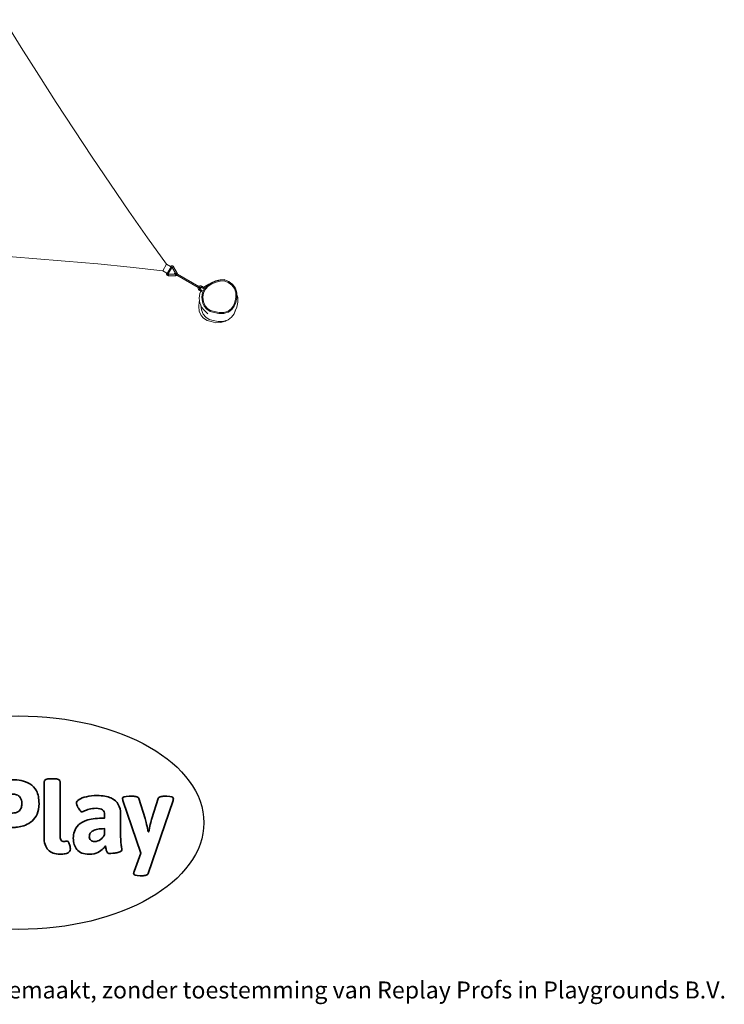
# Model space of a CAD drawing. Units: millimetres. Extents: x -4534 to 4839, y -3372 to 4134.
# Drawn here: x 1319 to 4839, y -3372 to 1548 of the extents above; entities that cross this region are included whole.
import ezdxf

# ---------------------------------------------------------------- set-up
doc = ezdxf.new("R2010")
doc.units = ezdxf.units.MM
doc.layers.add('Logo-Copywrite', color=7, linetype='Continuous')
doc.layers.add('Toestel 2D', color=7, linetype='Continuous', lineweight=20)
doc.styles.get("Standard").update_dxf_attribs({"font": 'arial.ttf'})

# ---------------------------------------------------------------- blocks, each defined once
blk = doc.blocks.new('onderschrift')
at = {"layer": 'Logo-Copywrite'}
blk.add_ellipse((1314.4, -2464.5), major_axis=(924.9, 0), ratio=0.576701, dxfattribs=at)
at = {"layer": 'Logo-Copywrite', "lineweight": 35}
for points, knots in [([(623.9, -2618.7), (602.2, -2618.7), (591.4, -2612.9), (591.4, -2601.3), (591.4, -2601.3), (591.4, -2271.9), (591.4, -2271.9), (591.4, -2257.5), (598.6, -2250.2), (613.1, -2250.2), (613.1, -2250.2), (719, -2250.2), (719, -2250.2), (766.1, -2250.2), (800.4, -2259.1), (822, -2276.8), (843.5, -2294.6), (854.3, -2319.7), (854.3, -2352.3), (854.3, -2373.3), (848.4, -2391.2), (836.6, -2405.9), (824.8, -2420.5), (809.5, -2431.5), (790.7, -2438.7), (790.7, -2438.7), (790.7, -2440.9), (790.7, -2440.9), (797.6, -2443.4), (804.7, -2449.5), (811.9, -2459.1), (819.1, -2468.7), (825.1, -2479.3), (829.8, -2490.9), (829.8, -2490.9), (872.5, -2597.5), (872.5, -2597.5), (874.3, -2602.3), (875.3, -2605.7), (875.3, -2607.9), (875.3, -2615.1), (864.4, -2618.7), (842.7, -2618.7), (842.7, -2618.7), (820.4, -2618.7), (820.4, -2618.7), (812.4, -2618.7), (805.6, -2617.9), (800, -2616.3), (794.4, -2614.7), (790.7, -2611.7), (788.9, -2607.3), (788.9, -2607.3), (751.1, -2514.2), (751.1, -2514.2), (745.6, -2503.4), (739.6, -2495.2), (732.9, -2489.8), (726.2, -2484.3), (713.9, -2481.6), (696.2, -2481.6), (696.2, -2481.6), (675, -2481.6), (675, -2481.6), (675, -2481.6), (675, -2601.3), (675, -2601.3), (675, -2612.9), (664.1, -2618.7), (642.4, -2618.7), (642.4, -2618.7), (623.9, -2618.7), (623.9, -2618.7)], [0, 0, 0, 0, 1, 1, 1, 2, 2, 2, 3, 3, 3, 4, 4, 4, 5, 5, 5, 6, 6, 6, 7, 7, 7, 8, 8, 8, 9, 9, 9, 10, 10, 10, 11, 11, 11, 12, 12, 12, 13, 13, 13, 14, 14, 14, 15, 15, 15, 16, 16, 16, 17, 17, 17, 18, 18, 18, 19, 19, 19, 20, 20, 20, 21, 21, 21, 22, 22, 22, 23, 23, 23, 24, 24, 24, 24]), ([(1183.3, -2618.7), (1161.6, -2618.7), (1150.7, -2612.9), (1150.7, -2601.3), (1150.7, -2601.3), (1150.7, -2271.9), (1150.7, -2271.9), (1150.7, -2257.5), (1158, -2250.2), (1172.5, -2250.2), (1172.5, -2250.2), (1286.5, -2250.2), (1286.5, -2250.2), (1298.5, -2250.2), (1311.9, -2251.6), (1326.7, -2254.3), (1341.6, -2257), (1355.8, -2262.4), (1369.4, -2270.3), (1383, -2278.3), (1394.1, -2290.2), (1402.8, -2306.2), (1411.5, -2322.1), (1415.8, -2343.1), (1415.8, -2369.2), (1415.8, -2390.2), (1412.6, -2407.8), (1406, -2421.9), (1399.5, -2436), (1391.1, -2447.5), (1380.8, -2456.4), (1370.5, -2465.2), (1359.6, -2471.9), (1348.2, -2476.5), (1336.8, -2481), (1326, -2484.1), (1315.9, -2485.7), (1305.7, -2487.3), (1297.8, -2488.2), (1292, -2488.2), (1292, -2488.2), (1234.4, -2488.2), (1234.4, -2488.2), (1234.4, -2488.2), (1234.4, -2601.3), (1234.4, -2601.3), (1234.4, -2612.9), (1223.5, -2618.7), (1201.8, -2618.7), (1201.8, -2618.7), (1183.3, -2618.7), (1183.3, -2618.7)], [0, 0, 0, 0, 1, 1, 1, 2, 2, 2, 3, 3, 3, 4, 4, 4, 5, 5, 5, 6, 6, 6, 7, 7, 7, 8, 8, 8, 9, 9, 9, 10, 10, 10, 11, 11, 11, 12, 12, 12, 13, 13, 13, 14, 14, 14, 15, 15, 15, 16, 16, 16, 17, 17, 17, 17]), ([(1520.3, -2622), (1507.7, -2622), (1496.3, -2620.3), (1486.4, -2616.8), (1476.4, -2613.4), (1468.1, -2608.1), (1461.4, -2600.8), (1454.7, -2593.6), (1449.6, -2584.4), (1446.2, -2573.4), (1442.7, -2562.3), (1441, -2549.2), (1441, -2534), (1441, -2534), (1441, -2262.1), (1441, -2262.1), (1441, -2250.5), (1451.9, -2244.7), (1473.6, -2244.7), (1473.6, -2244.7), (1488.8, -2244.7), (1488.8, -2244.7), (1510.6, -2244.7), (1521.4, -2250.5), (1521.4, -2262.1), (1521.4, -2262.1), (1521.4, -2535.1), (1521.4, -2535.1), (1521.4, -2543), (1523, -2548.9), (1526, -2552.7), (1529.1, -2556.5), (1534.1, -2558.4), (1541, -2558.4), (1543.5, -2558.4), (1546.2, -2558.1), (1549.1, -2557.3), (1552, -2556.6), (1554.2, -2556.3), (1555.7, -2556.3), (1559.3, -2556.3), (1562.4, -2559.3), (1564.9, -2565.2), (1567.4, -2571.2), (1569.3, -2577.4), (1570.6, -2583.7), (1571.9, -2590), (1572.5, -2593.9), (1572.5, -2595.4), (1572.5, -2603.7), (1569.3, -2609.8), (1563, -2613.6), (1556.6, -2617.4), (1549.4, -2619.7), (1541.3, -2620.6), (1533.1, -2621.5), (1526.1, -2622), (1520.3, -2622)], [0, 0, 0, 0, 1, 1, 1, 2, 2, 2, 3, 3, 3, 4, 4, 4, 5, 5, 5, 6, 6, 6, 7, 7, 7, 8, 8, 8, 9, 9, 9, 10, 10, 10, 11, 11, 11, 12, 12, 12, 13, 13, 13, 14, 14, 14, 15, 15, 15, 16, 16, 16, 17, 17, 17, 18, 18, 18, 19, 19, 19, 19]), ([(675, -2409.4), (675, -2409.4), (726.6, -2409.4), (726.6, -2409.4), (734.2, -2409.4), (741.2, -2407.3), (747.5, -2403.1), (753.9, -2399), (758.9, -2393.4), (762.7, -2386.3), (766.5, -2379.2), (768.4, -2371.4), (768.4, -2362.7), (768.4, -2350), (764.4, -2339.9), (756.2, -2332.5), (748.1, -2325.1), (736.9, -2321.4), (722.8, -2321.4), (722.8, -2321.4), (675, -2321.4), (675, -2321.4), (675, -2321.4), (675, -2409.4), (675, -2409.4)], [0, 0, 0, 0, 1, 1, 1, 2, 2, 2, 3, 3, 3, 4, 4, 4, 5, 5, 5, 6, 6, 6, 7, 7, 7, 8, 8, 8, 8]), ([(1121.4, -2453.6), (1121.4, -2440.4), (1118.3, -2420.7), (1110.5, -2399.5), (1102.7, -2378.3), (1090.3, -2361.3), (1073.3, -2348.5), (1056.3, -2335.6), (1033.5, -2329.2), (1004.8, -2329.2), (979.1, -2329.2), (956.3, -2334.1), (936.4, -2343.9), (916.5, -2353.6), (900.9, -2369.4), (889.7, -2391.1), (878.4, -2412.8), (872.8, -2441.6), (872.8, -2477.5), (872.8, -2521.3), (884.1, -2556.4), (906.8, -2582.6), (929.4, -2608.9), (965.4, -2622), (1014.6, -2622), (1022.2, -2622), (1031.5, -2621.3), (1042.6, -2619.8), (1053.6, -2618.4), (1064.5, -2616), (1075.2, -2612.8), (1085.9, -2609.5), (1094.7, -2605.4), (1101.8, -2600.5), (1108.9, -2595.6), (1112.4, -2589.8), (1112.4, -2582.9), (1112.4, -2579.3), (1110.9, -2574.2), (1107.8, -2567.7), (1104.7, -2561.2), (1101, -2555.2), (1096.6, -2549.7), (1092.3, -2544.3), (1088.1, -2541.6), (1084.2, -2541.6), (1081.6, -2541.6), (1077.4, -2542.9), (1071.4, -2545.7), (1065.4, -2548.4), (1058, -2551.2), (1049.1, -2554.1), (1040.2, -2557), (1030, -2558.4), (1018.4, -2558.4), (1000.7, -2558.4), (986.3, -2554.4), (975.2, -2546.2), (964.2, -2538.1), (957.2, -2523), (955.9, -2501.6), (959.9, -2501.6), (962.3, -2501.6), (967.5, -2501.6), (1057.4, -2501.6), (1121.4, -2478.9), (1121.4, -2453.6)], [0, 0, 0, 0, 1, 1, 1, 2, 2, 2, 3, 3, 3, 4, 4, 4, 5, 5, 5, 6, 6, 6, 7, 7, 7, 8, 8, 8, 9, 9, 9, 10, 10, 10, 11, 11, 11, 12, 12, 12, 13, 13, 13, 14, 14, 14, 15, 15, 15, 16, 16, 16, 17, 17, 17, 18, 18, 18, 19, 19, 19, 20, 20, 20, 21, 21, 21, 22, 22, 22, 22]), ([(1234.4, -2416.4), (1234.4, -2416.4), (1282.7, -2416.4), (1282.7, -2416.4), (1287.8, -2416.4), (1293.1, -2415.8), (1298.8, -2414.5), (1304.4, -2413.3), (1309.5, -2410.9), (1314.2, -2407.5), (1318.9, -2404), (1322.7, -2399.2), (1325.6, -2393.1), (1328.5, -2386.9), (1330, -2379), (1330, -2369.2), (1330, -2356.1), (1327.4, -2346.2), (1322.4, -2339.3), (1317.3, -2332.4), (1311.2, -2327.7), (1303.9, -2325.2), (1296.7, -2322.7), (1289.6, -2321.4), (1282.7, -2321.4), (1282.7, -2321.4), (1234.4, -2321.4), (1234.4, -2321.4), (1234.4, -2321.4), (1234.4, -2416.4), (1234.4, -2416.4)], [0, 0, 0, 0, 1, 1, 1, 2, 2, 2, 3, 3, 3, 4, 4, 4, 5, 5, 5, 6, 6, 6, 7, 7, 7, 8, 8, 8, 9, 9, 9, 10, 10, 10, 10]), ([(1667.5, -2622), (1638.2, -2622), (1617.5, -2614.3), (1605.3, -2598.9), (1593.2, -2583.5), (1587.1, -2564.8), (1587.1, -2542.7), (1587.1, -2531.5), (1588.8, -2520), (1592.3, -2508.2), (1595.7, -2496.4), (1602.7, -2485.5), (1613.2, -2475.3), (1623.7, -2465.2), (1639.4, -2457), (1660.2, -2450.9), (1681, -2444.7), (1708.6, -2441.6), (1743, -2441.6), (1743, -2441.6), (1743, -2423.7), (1743, -2423.7), (1743, -2413.2), (1739.7, -2405.4), (1733, -2400.4), (1726.3, -2395.3), (1715.5, -2392.7), (1700.7, -2392.7), (1687.6, -2392.7), (1676.3, -2394.2), (1666.7, -2397.1), (1657.1, -2400), (1649.3, -2402.9), (1643.4, -2405.8), (1637.4, -2408.7), (1633.3, -2410.1), (1631.1, -2410.1), (1627.5, -2410.1), (1623.4, -2407.3), (1618.9, -2401.7), (1614.4, -2396.1), (1610.6, -2389.8), (1607.5, -2382.7), (1604.4, -2375.6), (1602.9, -2370.3), (1602.9, -2366.7), (1602.9, -2360.5), (1607.3, -2354.5), (1616.2, -2348.7), (1625.1, -2343), (1637.4, -2338.2), (1653.1, -2334.6), (1668.9, -2331), (1686.7, -2329.2), (1706.6, -2329.2), (1735.2, -2329.2), (1758.1, -2333.1), (1775.1, -2340.9), (1792.1, -2348.7), (1804.4, -2359.3), (1812, -2372.9), (1819.6, -2386.5), (1823.4, -2402.2), (1823.4, -2419.9), (1823.4, -2419.9), (1823.4, -2522), (1823.4, -2522), (1823.4, -2540.9), (1824, -2555.3), (1825.1, -2565.2), (1826.1, -2575.2), (1827.2, -2582.6), (1828.3, -2587.5), (1829.4, -2592.4), (1829.9, -2596.8), (1829.9, -2600.8), (1829.9, -2604.1), (1827.5, -2606.8), (1822.6, -2609), (1817.7, -2611.1), (1811.8, -2612.9), (1804.7, -2614.4), (1797.6, -2615.8), (1790.7, -2616.8), (1784, -2617.4), (1777.3, -2617.9), (1772.4, -2618.2), (1769.1, -2618.2), (1763.3, -2618.2), (1759.1, -2616.1), (1756.3, -2611.9), (1753.6, -2607.8), (1751.7, -2602.7), (1750.6, -2596.7), (1749.5, -2590.8), (1748.5, -2585.4), (1747.4, -2580.7), (1746.3, -2582.9), (1742.6, -2587.3), (1736.2, -2594), (1729.9, -2600.7), (1721, -2607.1), (1709.6, -2613), (1698.2, -2619), (1684.2, -2622), (1667.5, -2622)], [0, 0, 0, 0, 1, 1, 1, 2, 2, 2, 3, 3, 3, 4, 4, 4, 5, 5, 5, 6, 6, 6, 7, 7, 7, 8, 8, 8, 9, 9, 9, 10, 10, 10, 11, 11, 11, 12, 12, 12, 13, 13, 13, 14, 14, 14, 15, 15, 15, 16, 16, 16, 17, 17, 17, 18, 18, 18, 19, 19, 19, 20, 20, 20, 21, 21, 21, 22, 22, 22, 23, 23, 23, 24, 24, 24, 25, 25, 25, 26, 26, 26, 27, 27, 27, 28, 28, 28, 29, 29, 29, 30, 30, 30, 31, 31, 31, 32, 32, 32, 33, 33, 33, 34, 34, 34, 35, 35, 35, 35]), ([(1921.2, -2729.6), (1899.4, -2729.6), (1888.6, -2725.7), (1888.6, -2718.1), (1888.6, -2716.7), (1888.8, -2715.2), (1889.1, -2713.5), (1889.5, -2711.9), (1890, -2710.2), (1890.8, -2708.4), (1890.8, -2708.4), (1925.1, -2616.8), (1925.1, -2616.8), (1925.1, -2616.8), (1835.3, -2354.2), (1835.3, -2354.2), (1835, -2352.4), (1834.5, -2350.6), (1834, -2349), (1833.4, -2347.4), (1833.2, -2345.9), (1833.2, -2344.4), (1833.2, -2336.4), (1844.2, -2332.5), (1866.3, -2332.5), (1866.3, -2332.5), (1883.7, -2332.5), (1883.7, -2332.5), (1891.7, -2332.5), (1898.4, -2333.3), (1903.8, -2334.9), (1909.2, -2336.5), (1912.7, -2339.5), (1914.1, -2343.9), (1914.1, -2343.9), (1946.2, -2444.4), (1946.2, -2444.4), (1948, -2450.5), (1950.3, -2460.1), (1953.2, -2473.1), (1956.1, -2486.2), (1958.8, -2498.5), (1961.4, -2510.1), (1961.4, -2510.1), (1963.5, -2510.1), (1963.5, -2510.1), (1966.1, -2498.5), (1968.8, -2486.1), (1971.7, -2472.9), (1974.6, -2459.7), (1976.9, -2450.2), (1978.8, -2444.4), (1978.8, -2444.4), (2010.8, -2343.9), (2010.8, -2343.9), (2012.2, -2339.5), (2015.7, -2336.5), (2021.1, -2334.9), (2026.6, -2333.3), (2033.3, -2332.5), (2041.2, -2332.5), (2041.2, -2332.5), (2054.3, -2332.5), (2054.3, -2332.5), (2076, -2332.5), (2086.9, -2336.4), (2086.9, -2344.4), (2086.9, -2346.9), (2086.3, -2350.2), (2085.2, -2354.2), (2085.2, -2354.2), (1960.8, -2718.1), (1960.8, -2718.1), (1959.4, -2722.5), (1955.9, -2725.5), (1950.5, -2727.1), (1945.1, -2728.7), (1938.4, -2729.6), (1930.4, -2729.6), (1930.4, -2729.6), (1921.2, -2729.6), (1921.2, -2729.6)], [0, 0, 0, 0, 1, 1, 1, 2, 2, 2, 3, 3, 3, 4, 4, 4, 5, 5, 5, 6, 6, 6, 7, 7, 7, 8, 8, 8, 9, 9, 9, 10, 10, 10, 11, 11, 11, 12, 12, 12, 13, 13, 13, 14, 14, 14, 15, 15, 15, 16, 16, 16, 17, 17, 17, 18, 18, 18, 19, 19, 19, 20, 20, 20, 21, 21, 21, 22, 22, 22, 23, 23, 23, 24, 24, 24, 25, 25, 25, 26, 26, 26, 27, 27, 27, 27]), ([(956.1, -2443.4), (947.9, -2432.3), (947.9, -2414.3), (956.1, -2403.2), (964.2, -2392.1), (977.5, -2392.1), (985.7, -2403.2), (993.9, -2414.3), (993.9, -2432.3), (985.7, -2443.4), (977.5, -2454.5), (964.2, -2454.5), (956.1, -2443.4)], [0, 0, 0, 0, 1, 1, 1, 2, 2, 2, 3, 3, 3, 4, 4, 4, 4]), ([(1014.5, -2403.2), (1022.6, -2392.1), (1035.9, -2392.1), (1044.1, -2403.2), (1052.3, -2414.3), (1052.3, -2432.3), (1044.1, -2443.4), (1035.9, -2454.5), (1022.6, -2454.5), (1014.5, -2443.4), (1006.3, -2432.3), (1006.3, -2414.3), (1014.5, -2403.2)], [0, 0, 0, 0, 1, 1, 1, 2, 2, 2, 3, 3, 3, 4, 4, 4, 4]), ([(1694.1, -2558.4), (1704.6, -2558.4), (1714.3, -2555.2), (1723.2, -2548.7), (1732.1, -2542.1), (1738.7, -2534), (1743, -2524.2), (1743, -2524.2), (1743, -2494.3), (1743, -2494.3), (1730, -2494.3), (1718.8, -2495.2), (1709.4, -2497), (1699.9, -2498.9), (1692.1, -2501.4), (1685.7, -2504.7), (1679.4, -2507.9), (1674.7, -2512.1), (1671.6, -2517.1), (1668.5, -2522.2), (1667, -2528), (1667, -2534.5), (1667, -2541.4), (1669.2, -2547.1), (1673.8, -2551.6), (1678.3, -2556.2), (1685.1, -2558.4), (1694.1, -2558.4)], [0, 0, 0, 0, 1, 1, 1, 2, 2, 2, 3, 3, 3, 4, 4, 4, 5, 5, 5, 6, 6, 6, 7, 7, 7, 8, 8, 8, 9, 9, 9, 9])]:
    blk.add_open_spline(points, degree=3, knots=knots, dxfattribs=at)
at = {"layer": 'Logo-Copywrite', "insert": (-4540.5, -3258), "char_height": 85, "attachment_point": 1}
blk.add_mtext_dynamic_manual_height_columns('{\\fAsap|b0|i0|c0|p2;Copyright © Replay Profs in Playgrounds B.V. Niets uit deze tekening mag worden gekopieerd of openbaar gemaakt, zonder toestemming van Replay Profs in Playgrounds B.V.}', width=10615.551, gutter_width=10, heights=[0], dxfattribs=at)
blk = doc.blocks.new('RB1387_')
at = {"color": 0}
for p, q in [((320.35, 200.18), (319.17, 183.9)), ((424.54, 189.58), (438.41, 198.14)), ((410.73, 180.9), (424.54, 189.58)), ((319.17, 183.9), (317.84, 167.63)), ((397, 172.11), (410.73, 180.9)), ((317.84, 167.63), (316.35, 151.38)), ((383.35, 163.21), (397, 172.11)), ((369.76, 154.2), (383.35, 163.21)), ((356.26, 145.07), (369.76, 154.2)), ((316.35, 151.38), (314.7, 135.14)), ((342.82, 135.83), (356.26, 145.07)), ((314.7, 135.14), (312.9, 118.92)), ((329.47, 126.48), (342.82, 135.83)), ((316.19, 117.02), (329.47, 126.48)), ((311.74, 116.93), (312.9, 118.92)), ((312.9, 118.92), (311.76, 116.92)), ((316.19, 117.02), (312.9, 118.92)), ((310.49, 116.1), (310.51, 116.29)), ((310.49, 116.1), (310.49, 112.5)), ((311.29, 116.1), (310.49, 116.1)), ((310.51, 116.29), (310.57, 116.47)), ((310.57, 116.47), (310.66, 116.63)), ((310.66, 116.63), (310.79, 116.77)), ((310.79, 116.77), (310.94, 116.88)), ((310.94, 116.88), (311.11, 116.96)), ((310.94, 116.88), (310.94, 116.88)), ((310.95, 116.86), (310.94, 116.88)), ((310.95, 116.88), (310.94, 116.88)), ((310.96, 116.86), (310.95, 116.88)), ((310.95, 116.86), (310.95, 116.86)), ((310.97, 116.84), (310.96, 116.86)), ((310.97, 116.81), (310.96, 116.84)), ((310.99, 116.81), (310.97, 116.84)), ((310.97, 116.81), (310.97, 116.81)), ((311.01, 116.78), (310.99, 116.81)), ((311.04, 116.74), (311.01, 116.78)), ((311.04, 116.69), (311.02, 116.72)), ((311.06, 116.69), (311.04, 116.74)), ((311.04, 116.68), (311.04, 116.69)), ((311.09, 116.64), (311.06, 116.69)), ((311.12, 116.59), (311.09, 116.64)), ((311.11, 116.96), (311.3, 117)), ((311.16, 116.53), (311.12, 116.59)), ((311.19, 116.48), (311.16, 116.53)), ((311.17, 116.45), (311.16, 116.47)), ((311.22, 116.43), (311.19, 116.48)), ((311.22, 116.38), (311.19, 116.42)), ((311.25, 116.38), (311.22, 116.43)), ((311.27, 116.33), (311.25, 116.38)), ((311.27, 116.29), (311.25, 116.33)), ((311.29, 116.29), (311.27, 116.33)), ((311.28, 116.28), (311.27, 116.29)), ((311.31, 116.25), (311.29, 116.29)), ((311.31, 116.23), (311.29, 116.25)), ((311.3, 116.14), (311.29, 116.12)), ((311.29, 116.12), (311.29, 116.1)), ((311.29, 112.92), (311.29, 116.1)), ((311.3, 117), (311.48, 117)), ((311.31, 116.16), (311.3, 116.14)), ((311.33, 116.23), (311.31, 116.25)), ((311.33, 116.2), (311.31, 116.23)), ((311.32, 116.18), (311.31, 116.16)), ((311.34, 116.19), (311.32, 116.18)), ((311.34, 116.2), (311.33, 116.23)), ((311.34, 116.19), (311.33, 116.2)), ((311.36, 116.2), (311.34, 116.19)), ((311.34, 116.19), (311.34, 116.2)), ((311.34, 116.19), (311.34, 116.19)), ((311.34, 116.19), (311.34, 116.19)), ((311.35, 116.23), (311.35, 116.25)), ((311.37, 116.25), (311.35, 116.23)), ((311.35, 116.23), (311.35, 116.23)), ((311.35, 116.23), (311.35, 116.23)), ((311.4, 116.2), (311.35, 116.23)), ((311.36, 116.25), (311.36, 116.25)), ((311.38, 116.2), (311.36, 116.2)), ((311.4, 116.2), (311.38, 116.2)), ((311.41, 116.31), (311.4, 116.3)), ((314.59, 114.36), (311.4, 116.2)), ((311.41, 116.32), (311.41, 116.31)), ((311.46, 116.39), (311.43, 116.35)), ((311.5, 116.46), (311.46, 116.4)), ((311.48, 117), (311.67, 116.96)), ((311.53, 116.52), (311.5, 116.46)), ((311.57, 116.58), (311.53, 116.52)), ((311.6, 116.64), (311.57, 116.58)), ((311.76, 116.92), (311.6, 116.64)), ((314.89, 114.74), (311.6, 116.64)), ((311.67, 116.96), (311.74, 116.93)), ((311.71, 116.87), (311.71, 116.88)), ((311.73, 116.91), (311.74, 116.93)), ((311.74, 116.93), (311.76, 116.92)), ((314.56, 114.22), (311.8, 112.63)), ((311.84, 111.72), (314.96, 113.52)), ((314.56, 114.22), (314.57, 114.23)), ((314.56, 114.21), (314.56, 114.22)), ((314.57, 114.2), (314.56, 114.21)), ((314.57, 114.23), (314.59, 114.24)), ((314.58, 114.18), (314.57, 114.2)), ((314.6, 114.15), (314.58, 114.18)), ((314.63, 114.33), (314.59, 114.36)), ((314.6, 114.34), (314.59, 114.36)), ((314.59, 114.24), (314.6, 114.26)), ((314.6, 114.32), (314.6, 114.34)), ((314.61, 114.3), (314.6, 114.32)), ((314.6, 114.28), (314.61, 114.3)), ((314.6, 114.26), (314.6, 114.28)), ((314.63, 114.11), (314.6, 114.15)), ((314.65, 114.07), (314.63, 114.11)), ((314.64, 114.34), (314.65, 114.35)), ((314.65, 114.35), (314.66, 114.35)), ((314.68, 114.02), (314.65, 114.07)), ((314.71, 113.97), (314.68, 114.02)), ((314.74, 113.92), (314.71, 113.97)), ((314.72, 114.45), (314.75, 114.49)), ((314.77, 113.87), (314.74, 113.92)), ((314.75, 114.5), (314.78, 114.56)), ((314.8, 113.81), (314.77, 113.87)), ((314.78, 114.56), (314.82, 114.62)), ((314.83, 113.76), (314.8, 113.81)), ((314.82, 114.62), (314.85, 114.68)), ((314.86, 113.71), (314.83, 113.76)), ((314.85, 114.68), (314.89, 114.74)), ((314.89, 113.66), (314.86, 113.71)), ((314.89, 114.74), (315.05, 115.01)), ((314.91, 113.62), (314.89, 113.66)), ((314.93, 113.59), (314.91, 113.62)), ((314.94, 113.56), (314.93, 113.59)), ((314.95, 113.54), (314.94, 113.56)), ((314.96, 113.53), (314.95, 113.54)), ((315.11, 113.63), (314.96, 113.52)), ((314.96, 113.52), (314.96, 113.53)), ((315.05, 115.01), (316.19, 117.02)), ((315.05, 115.01), (315.11, 114.97)), ((315.11, 114.97), (315.23, 114.83)), ((315.23, 113.77), (315.11, 113.63)), ((315.23, 114.83), (315.33, 114.67)), ((315.33, 113.93), (315.23, 113.77)), ((315.33, 114.67), (315.39, 114.49)), ((315.39, 114.11), (315.33, 113.93)), ((315.39, 114.49), (315.4, 114.3)), ((315.4, 114.3), (315.39, 114.11)), ((310.71, 111.92), (304.53, 101.2)), ((305.05, 100.9), (311.23, 111.62)), ((310.51, 112.31), (310.49, 112.5)), ((310.49, 112.5), (310.51, 112.5)), ((310.57, 112.13), (310.51, 112.31)), ((310.7, 112.5), (310.52, 112.5)), ((310.66, 111.97), (310.57, 112.13)), ((310.71, 111.92), (310.66, 111.97)), ((310.9, 112.25), (310.71, 111.92)), ((310.78, 112.5), (310.72, 112.5)), ((310.81, 112.5), (311, 112.5)), ((310.9, 112.25), (311.04, 112.5)), ((310.9, 112.25), (310.91, 112.24)), ((310.9, 112.25), (310.9, 112.25)), ((310.91, 112.24), (310.93, 112.23)), ((310.93, 112.23), (310.95, 112.22)), ((310.95, 112.22), (310.98, 112.21)), ((310.98, 112.21), (311.01, 112.19)), ((311.01, 112.19), (311.04, 112.17)), ((311.03, 112.5), (311.04, 112.5)), ((311.25, 112.86), (311.04, 112.5)), ((311.04, 112.5), (311.06, 112.5)), ((311.04, 112.17), (311.08, 112.15)), ((311.08, 112.15), (311.12, 112.13)), ((311.12, 112.13), (311.16, 112.1)), ((311.32, 112.38), (311.16, 112.1)), ((311.2, 112.08), (311.16, 112.1)), ((311.24, 112.06), (311.2, 112.08)), ((311.42, 111.95), (311.23, 111.62)), ((311.3, 111.61), (311.23, 111.62)), ((311.28, 112.03), (311.24, 112.06)), ((311.25, 112.86), (311.26, 112.87)), ((311.26, 112.88), (311.29, 112.92)), ((311.26, 112.87), (311.26, 112.88)), ((311.31, 112.01), (311.28, 112.03)), ((311.29, 112.92), (311.32, 112.96)), ((311.29, 112.91), (311.29, 112.92)), ((311.29, 112.85), (311.29, 112.87)), ((311.48, 111.61), (311.3, 111.61)), ((311.34, 112), (311.31, 112.01)), ((311.32, 112.96), (311.36, 112.98)), ((311.37, 111.98), (311.34, 112)), ((311.36, 112.98), (311.4, 113.01)), ((311.39, 111.97), (311.37, 111.98)), ((311.62, 112.9), (311.39, 112.51)), ((311.41, 111.96), (311.39, 111.97)), ((311.4, 113.01), (311.45, 113.02)), ((311.41, 111.95), (311.41, 111.96)), ((311.42, 111.95), (311.41, 111.95)), ((311.56, 112.19), (311.42, 111.95)), ((311.45, 113.02), (311.49, 113.03)), ((311.67, 111.64), (311.48, 111.61)), ((311.49, 113.03), (311.54, 113.03)), ((311.54, 113.03), (311.59, 113.03)), ((311.55, 112.2), (311.56, 112.19)), ((311.56, 112.22), (311.57, 112.21)), ((311.56, 112.19), (311.57, 112.21)), ((311.56, 112.19), (311.56, 112.17)), ((311.56, 112.17), (311.57, 112.16)), ((311.78, 112.57), (311.57, 112.21)), ((311.57, 112.21), (311.59, 112.17)), ((311.59, 113.03), (311.63, 113.01)), ((311.59, 112.17), (311.62, 112.12)), ((311.62, 112.12), (311.66, 112.07)), ((311.63, 113.01), (311.67, 112.99)), ((311.65, 112.95), (311.67, 112.98)), ((311.66, 112.07), (311.69, 112.01)), ((311.67, 112.99), (311.67, 112.98)), ((311.71, 112.97), (311.67, 112.99)), ((311.84, 111.72), (311.67, 111.64)), ((311.69, 112.01), (311.72, 111.96)), ((311.75, 112.93), (311.71, 112.97)), ((311.72, 111.96), (311.74, 111.91)), ((311.76, 112.6), (311.74, 112.59)), ((311.74, 111.91), (311.77, 111.86)), ((311.78, 112.9), (311.75, 112.93)), ((311.77, 111.86), (311.79, 111.82)), ((311.77, 111.82), (311.79, 111.79)), ((311.8, 112.85), (311.78, 112.9)), ((311.8, 112.62), (311.79, 112.62)), ((311.79, 111.82), (311.81, 111.79)), ((311.79, 111.79), (311.79, 111.78)), ((311.81, 112.81), (311.8, 112.85)), ((311.8, 112.63), (311.82, 112.67)), ((311.8, 112.62), (311.8, 112.63)), ((311.8, 111.78), (311.81, 111.76)), ((311.82, 112.76), (311.81, 112.81)), ((311.81, 111.79), (311.83, 111.76)), ((311.81, 111.76), (311.81, 111.75)), ((311.82, 112.72), (311.82, 112.76)), ((311.82, 112.67), (311.82, 112.72)), ((311.83, 111.76), (311.84, 111.74)), ((311.83, 111.74), (311.84, 111.73)), ((311.84, 111.74), (311.84, 111.73)), ((311.84, 111.73), (311.84, 111.72)), ((311.84, 111.73), (311.84, 111.72)), ((289.21, 98.49), (288.15, 96.79)), ((290.67, 99.74), (289.21, 98.49)), ((289.74, 97.42), (291.2, 98.67)), ((292.83, 100.65), (290.67, 99.74)), ((291.2, 98.67), (293.37, 99.58)), ((295.16, 100.97), (292.83, 100.65)), ((293.28, 98.23), (294.74, 99.49)), ((293.37, 99.58), (295.69, 99.9)), ((294.74, 99.49), (295.71, 99.9)), ((297.49, 100.68), (295.16, 100.97)), ((295.31, 98.23), (296.82, 98.86)), ((297.49, 98.6), (295.46, 97.74)), ((295.69, 99.9), (295.71, 99.9)), ((295.71, 99.9), (296.9, 100.4)), ((296.82, 98.86), (296.83, 98.86)), ((296.83, 98.86), (297.37, 99.09)), ((296.9, 100.4), (297.87, 100.54)), ((297.37, 99.09), (299.7, 99.41)), ((297.47, 99.14), (297.37, 99.09)), ((297.49, 100.68), (297.87, 100.54)), ((299.69, 98.9), (297.49, 98.6)), ((297.87, 100.54), (299.23, 100.73)), ((299.23, 100.73), (301.56, 100.43)), ((301.86, 98.63), (299.69, 98.9)), ((299.7, 99.41), (302.03, 99.12)), ((301.56, 100.43), (302.69, 99.82)), ((303.7, 97.64), (301.86, 98.63)), ((302.03, 99.12), (304.01, 98.05)), ((302.41, 99.34), (302.67, 99.78)), ((302.67, 99.78), (302.69, 99.82)), ((302.67, 99.78), (303.19, 99.48)), ((302.69, 99.82), (302.97, 100.3)), ((302.94, 99.05), (303.19, 99.48)), ((302.94, 99.05), (302.94, 99.05)), ((303.17, 100.65), (302.97, 100.3)), ((302.97, 100.3), (302.97, 100.29)), ((302.97, 100.29), (302.98, 100.28)), ((302.98, 100.28), (303, 100.25)), ((303.03, 100.22), (303, 100.25)), ((303.03, 100.22), (303.06, 100.19)), ((303.06, 100.19), (303.09, 100.15)), ((303.09, 100.15), (303.14, 100.11)), ((303.14, 100.11), (303.19, 100.08)), ((303.17, 100.65), (303.36, 100.89)), ((303.17, 100.65), (303.69, 100.35)), ((303.19, 100.08), (303.24, 100.05)), ((303.49, 100), (303.19, 99.48)), ((303.38, 99.37), (303.19, 99.48)), ((303.24, 100.05), (303.29, 100.03)), ((303.29, 100.03), (303.35, 100.02)), ((303.35, 100.02), (303.39, 100.01)), ((303.61, 101.08), (303.36, 100.89)), ((303.38, 99.98), (303.38, 99.99)), ((303.39, 100.01), (303.43, 100)), ((303.43, 100), (303.46, 100)), ((303.44, 99.96), (303.46, 100)), ((303.47, 100), (303.44, 99.95)), ((303.44, 99.95), (303.44, 99.95)), ((303.47, 100), (303.45, 99.95)), ((303.46, 100), (303.49, 100.03)), ((303.46, 100), (303.47, 100)), ((303.49, 100.02), (303.47, 100)), ((303.47, 100), (303.47, 100)), ((303.47, 100), (303.48, 100)), ((303.48, 100), (303.49, 100)), ((303.49, 100), (303.58, 100.16)), ((303.5, 100.06), (303.49, 100.04)), ((303.49, 100.04), (303.49, 100.03)), ((303.49, 100.03), (303.49, 100.03)), ((303.49, 100.03), (303.49, 100.02)), ((303.49, 100.02), (303.49, 100.01)), ((303.51, 100.07), (303.5, 100.07)), ((303.5, 100.07), (303.5, 100.06)), ((303.51, 100.07), (303.51, 100.08)), ((303.51, 100.08), (303.52, 100.08)), ((303.52, 100.08), (303.51, 100.08)), ((303.51, 100.06), (303.51, 100.07)), ((303.51, 100.07), (303.51, 100.07)), ((303.51, 100.06), (303.51, 100.06)), ((303.52, 100.09), (303.53, 100.1)), ((303.54, 100.1), (303.52, 100.08)), ((303.52, 100.08), (303.52, 100.09)), ((303.52, 100.09), (303.52, 100.09)), ((303.52, 100.08), (303.52, 100.09)), ((303.54, 100.11), (303.53, 100.12)), ((303.53, 100.1), (303.54, 100.11)), ((303.54, 100.14), (303.55, 100.13)), ((303.54, 100.14), (303.55, 100.14)), ((303.54, 100.11), (303.55, 100.12)), ((303.55, 100.12), (303.54, 100.11)), ((303.54, 100.11), (303.54, 100.11)), ((303.54, 100.11), (303.54, 100.11)), ((303.55, 100.14), (303.56, 100.15)), ((303.55, 100.13), (303.55, 100.14)), ((303.55, 100.12), (303.55, 100.13)), ((303.56, 100.15), (303.57, 100.16)), ((303.58, 100.16), (303.59, 100.17)), ((303.59, 100.17), (303.62, 100.24)), ((303.59, 100.17), (303.6, 100.17)), ((303.59, 100.17), (303.59, 100.17)), ((303.59, 100.17), (303.6, 100.17)), ((303.6, 100.17), (303.61, 100.17)), ((303.9, 101.2), (303.61, 101.08)), ((303.61, 100.17), (303.62, 100.17)), ((303.62, 100.26), (303.62, 100.25)), ((303.62, 100.24), (303.64, 100.26)), ((303.62, 100.24), (303.62, 100.23)), ((303.62, 100.17), (303.63, 100.16)), ((303.64, 100.29), (303.63, 100.28)), ((303.63, 100.27), (303.63, 100.28)), ((303.63, 100.22), (303.63, 100.22)), ((303.63, 100.22), (303.64, 100.21)), ((303.63, 100.16), (303.65, 100.16)), ((303.64, 100.3), (303.65, 100.3)), ((303.64, 100.26), (303.66, 100.3)), ((303.64, 100.25), (303.64, 100.26)), ((303.65, 100.24), (303.64, 100.25)), ((303.64, 100.21), (303.65, 100.19)), ((303.66, 100.23), (303.65, 100.24)), ((303.65, 100.19), (303.66, 100.19)), ((303.65, 100.16), (303.65, 100.16)), ((303.65, 100.16), (303.67, 100.16)), ((303.67, 100.31), (303.66, 100.31)), ((303.66, 100.31), (303.66, 100.3)), ((303.66, 100.31), (303.67, 100.31)), ((303.66, 100.3), (303.66, 100.31)), ((303.66, 100.3), (303.67, 100.3)), ((303.66, 100.3), (303.67, 100.3)), ((303.67, 100.29), (303.66, 100.29)), ((303.68, 100.21), (303.66, 100.23)), ((303.66, 100.18), (303.66, 100.18)), ((303.67, 100.31), (303.69, 100.35)), ((303.68, 100.3), (303.67, 100.31)), ((303.67, 100.31), (303.67, 100.31)), ((303.67, 100.3), (303.68, 100.29)), ((303.68, 100.28), (303.67, 100.29)), ((303.67, 100.18), (303.68, 100.17)), ((303.67, 100.16), (303.84, 100.17)), ((303.67, 100.16), (303.67, 100.16)), ((303.68, 100.3), (303.68, 100.3)), ((303.69, 100.29), (303.68, 100.3)), ((303.68, 100.29), (303.69, 100.29)), ((303.7, 100.28), (303.68, 100.28)), ((303.69, 100.21), (303.68, 100.21)), ((303.68, 100.17), (303.7, 100.2)), ((303.69, 100.35), (303.78, 100.47)), ((303.7, 100.29), (303.69, 100.29)), ((303.69, 100.29), (303.69, 100.29)), ((303.69, 100.29), (303.69, 100.29)), ((303.69, 100.29), (303.69, 100.29)), ((303.7, 100.2), (303.69, 100.21)), ((303.7, 100.29), (303.7, 100.28)), ((303.7, 100.28), (303.71, 100.27)), ((303.71, 100.27), (303.7, 100.28)), ((303.7, 100.2), (303.73, 100.25)), ((303.75, 100.17), (303.7, 100.2)), ((303.72, 100.27), (303.71, 100.27)), ((303.71, 100.27), (303.71, 100.27)), ((303.72, 100.26), (303.72, 100.27)), ((303.72, 100.26), (303.72, 100.26)), ((303.72, 100.26), (303.72, 100.26)), ((303.73, 100.25), (303.72, 100.26)), ((303.73, 100.25), (303.75, 100.21)), ((303.77, 100.17), (303.75, 100.21)), ((303.78, 100.47), (303.91, 100.56)), ((303.84, 100.17), (303.92, 100.15)), ((304.21, 101.25), (303.9, 101.2)), ((303.91, 100.56), (304.05, 100.62)), ((303.92, 100.15), (304.08, 100.42)), ((303.92, 100.15), (304.07, 100.11)), ((303.98, 98.46), (303.99, 98.46)), ((304.53, 99.4), (303.99, 98.46)), ((304.05, 100.62), (304.2, 100.64)), ((304.07, 100.39), (304.06, 100.35)), ((304.06, 100.35), (304.06, 100.31)), ((304.06, 100.31), (304.06, 100.27)), ((304.06, 100.27), (304.07, 100.23)), ((304.08, 100.42), (304.07, 100.39)), ((304.07, 100.23), (304.08, 100.19)), ((304.07, 100.11), (304.1, 100.16)), ((304.07, 100.11), (304.09, 100.1)), ((304.1, 100.46), (304.08, 100.42)), ((304.08, 100.19), (304.1, 100.16)), ((304.09, 100.1), (304.31, 99.97)), ((304.11, 100.48), (304.1, 100.46)), ((304.1, 100.16), (304.11, 100.13)), ((304.12, 100.49), (304.11, 100.48)), ((304.11, 100.13), (304.13, 100.11)), ((304.14, 100.54), (304.12, 100.49)), ((304.14, 100.52), (304.12, 100.49)), ((304.13, 100.11), (304.16, 100.09)), ((304.14, 100.54), (304.2, 100.64)), ((304.16, 100.09), (304.18, 100.07)), ((304.21, 100.57), (304.18, 100.55)), ((304.18, 100.07), (304.21, 100.05)), ((304.2, 100.64), (304.21, 100.65)), ((304.52, 101.2), (304.21, 101.25)), ((304.26, 100.73), (304.21, 100.65)), ((304.21, 100.65), (304.25, 100.64)), ((304.24, 100.1), (304.21, 100.05)), ((304.21, 100.05), (304.24, 100.03)), ((304.24, 100.03), (304.28, 100.02)), ((304.26, 100.73), (304.4, 100.99)), ((304.47, 100.5), (304.27, 100.15)), ((304.28, 100.02), (304.32, 100.01)), ((304.31, 99.97), (304.33, 99.96)), ((304.32, 100.01), (304.36, 100.01)), ((304.36, 100.01), (304.33, 99.96)), ((304.33, 99.96), (304.44, 99.85)), ((304.38, 100.05), (304.36, 100.01)), ((304.36, 100.01), (304.4, 100.01)), ((304.53, 101.2), (304.4, 100.99)), ((304.41, 100.99), (304.4, 100.99)), ((304.4, 100.01), (304.43, 100.02)), ((304.42, 100.98), (304.41, 100.99)), ((304.41, 100.99), (304.41, 100.98)), ((304.43, 100.97), (304.42, 100.98)), ((304.45, 100.96), (304.43, 100.97)), ((304.43, 100.02), (304.47, 100.03)), ((304.44, 99.85), (304.59, 100.13)), ((304.44, 99.85), (304.5, 99.79)), ((304.48, 100.95), (304.45, 100.96)), ((304.45, 100.96), (304.47, 100.94)), ((304.47, 100.03), (304.51, 100.05)), ((304.51, 100.93), (304.48, 100.95)), ((304.5, 99.79), (304.54, 99.73)), ((304.54, 99.39), (304.5, 99.34)), ((304.55, 100.91), (304.51, 100.93)), ((304.51, 100.92), (304.54, 100.9)), ((304.51, 100.05), (304.54, 100.07)), ((304.52, 99.72), (304.51, 99.72)), ((304.54, 99.38), (304.51, 99.34)), ((304.51, 99.34), (304.51, 99.33)), ((304.51, 99.33), (304.51, 99.33)), ((304.53, 101.2), (304.52, 101.2)), ((304.54, 99.73), (304.52, 99.72)), ((304.55, 99.71), (304.52, 99.72)), ((304.54, 99.38), (304.52, 99.34)), ((304.67, 100.84), (304.53, 100.61)), ((304.53, 99.4), (304.63, 99.57)), ((304.53, 99.4), (304.53, 99.39)), ((304.53, 99.39), (304.54, 99.39)), ((304.54, 100.07), (304.57, 100.1)), ((304.54, 99.73), (304.58, 99.73)), ((304.54, 99.73), (304.55, 99.71)), ((304.54, 99.41), (304.55, 99.41)), ((304.54, 99.41), (304.54, 99.39)), ((304.55, 99.41), (304.54, 99.38)), ((304.55, 99.41), (304.54, 99.38)), ((304.54, 99.39), (304.54, 99.38)), ((304.54, 99.38), (304.56, 99.35)), ((304.54, 99.38), (304.54, 99.38)), ((304.58, 100.89), (304.55, 100.91)), ((304.6, 99.68), (304.55, 99.71)), ((304.55, 99.71), (304.58, 99.65)), ((304.55, 99.41), (304.56, 99.42)), ((304.55, 99.41), (304.55, 99.41)), ((304.56, 99.43), (304.57, 99.44)), ((304.56, 99.42), (304.56, 99.43)), ((304.58, 99.32), (304.56, 99.35)), ((304.57, 100.1), (304.59, 100.13)), ((304.57, 99.64), (304.58, 99.65)), ((304.57, 99.45), (304.58, 99.46)), ((304.57, 99.44), (304.58, 99.45)), ((304.58, 99.3), (304.57, 99.29)), ((304.62, 100.87), (304.58, 100.89)), ((304.63, 99.73), (304.58, 99.73)), ((304.58, 99.65), (304.6, 99.68)), ((304.58, 99.65), (304.6, 99.61)), ((304.58, 99.65), (304.59, 99.64)), ((304.58, 99.62), (304.59, 99.62)), ((304.58, 99.46), (304.59, 99.47)), ((304.58, 99.46), (304.59, 99.47)), ((304.58, 99.46), (304.58, 99.46)), ((304.58, 99.45), (304.58, 99.46)), ((304.58, 99.45), (304.58, 99.45)), ((304.58, 99.32), (304.62, 99.29)), ((304.59, 100.13), (304.62, 100.16)), ((304.59, 99.62), (304.6, 99.61)), ((304.59, 99.48), (304.6, 99.5)), ((304.59, 99.47), (304.6, 99.48)), ((304.59, 99.47), (304.59, 99.48)), ((304.59, 99.47), (304.59, 99.47)), ((304.59, 99.47), (304.59, 99.47)), ((304.59, 99.47), (304.59, 99.47)), ((304.59, 99.47), (304.59, 99.47)), ((304.6, 99.68), (304.63, 99.73)), ((304.61, 99.67), (304.6, 99.68)), ((304.6, 99.61), (304.61, 99.6)), ((304.6, 99.5), (304.62, 99.52)), ((304.6, 99.48), (304.6, 99.5)), ((304.6, 99.5), (304.6, 99.5)), ((304.61, 99.49), (304.6, 99.5)), ((304.62, 99.67), (304.61, 99.67)), ((304.61, 99.64), (304.63, 99.63)), ((304.61, 99.64), (304.61, 99.64)), ((304.61, 99.6), (304.62, 99.59)), ((304.67, 100.84), (304.62, 100.87)), ((304.63, 100.18), (304.62, 100.16)), ((304.64, 99.66), (304.62, 99.67)), ((304.62, 99.59), (304.62, 99.58)), ((304.62, 99.58), (304.63, 99.57)), ((304.62, 99.58), (304.63, 99.57)), ((304.62, 99.52), (304.64, 99.56)), ((304.62, 99.29), (304.65, 99.25)), ((304.62, 98.35), (305.05, 99.1)), ((304.63, 100.19), (304.64, 100.21)), ((304.63, 100.18), (304.63, 100.19)), ((304.63, 99.73), (304.63, 99.73)), ((304.64, 99.73), (304.63, 99.73)), ((304.68, 99.66), (304.63, 99.57)), ((304.63, 99.63), (304.65, 99.63)), ((304.63, 99.57), (304.63, 99.57)), ((304.66, 100.24), (304.64, 100.21)), ((304.64, 100.21), (304.65, 100.23)), ((304.65, 99.73), (304.64, 99.73)), ((304.65, 99.66), (304.64, 99.66)), ((304.65, 100.27), (304.66, 100.31)), ((304.66, 100.25), (304.65, 100.23)), ((304.66, 99.72), (304.65, 99.73)), ((304.66, 99.73), (304.65, 99.73)), ((304.65, 99.73), (304.65, 99.73)), ((304.65, 99.73), (304.65, 99.73)), ((304.67, 99.66), (304.65, 99.66)), ((304.65, 99.63), (304.66, 99.63)), ((304.65, 99.25), (304.7, 99.21)), ((304.71, 100.33), (304.66, 100.24)), ((304.66, 99.73), (304.67, 99.72)), ((304.68, 99.71), (304.66, 99.72)), ((304.67, 100.84), (304.71, 100.82)), ((304.67, 99.72), (304.68, 99.72)), ((304.68, 99.66), (304.67, 99.66)), ((304.69, 99.72), (304.68, 99.72)), ((304.68, 99.72), (304.68, 99.72)), ((304.69, 99.7), (304.68, 99.71)), ((304.7, 99.7), (304.68, 99.66)), ((304.7, 99.71), (304.69, 99.72)), ((304.69, 99.71), (304.7, 99.7)), ((304.69, 99.69), (304.69, 99.7)), ((304.7, 100.38), (304.73, 100.35)), ((304.71, 99.71), (304.7, 99.71)), ((304.7, 99.71), (304.7, 99.71)), ((304.7, 99.7), (304.7, 99.7)), ((304.7, 99.7), (304.71, 99.7)), ((304.71, 99.7), (304.7, 99.7)), ((304.7, 99.7), (304.7, 99.7)), ((304.7, 99.21), (304.75, 99.18)), ((304.71, 100.82), (304.75, 100.8)), ((304.73, 100.35), (304.71, 100.33)), ((304.73, 99.75), (304.71, 99.71)), ((304.71, 99.71), (304.71, 99.71)), ((304.71, 99.71), (304.71, 99.7)), ((304.78, 100.43), (304.73, 100.35)), ((304.73, 100.35), (304.79, 100.2)), ((304.79, 99.89), (304.73, 99.75)), ((304.73, 99.75), (305.25, 99.45)), ((304.75, 100.8), (304.78, 100.77)), ((304.75, 99.18), (304.8, 99.15)), ((304.78, 100.77), (304.82, 100.75)), ((304.81, 100.74), (304.78, 100.76)), ((304.78, 100.43), (304.92, 100.69)), ((304.79, 100.2), (304.81, 100.05)), ((304.81, 100.05), (304.79, 99.89)), ((304.8, 99.15), (304.85, 99.13)), ((304.84, 100.73), (304.81, 100.74)), ((304.82, 100.75), (304.85, 100.74)), ((304.87, 100.71), (304.84, 100.73)), ((304.85, 100.74), (304.87, 100.72)), ((304.85, 99.13), (304.9, 99.12)), ((304.87, 100.72), (304.89, 100.71)), ((304.89, 100.71), (304.91, 100.7)), ((304.9, 99.12), (304.95, 99.11)), ((304.91, 100.7), (304.92, 100.69)), ((304.92, 100.69), (305.05, 100.9)), ((304.92, 100.69), (304.92, 100.69)), ((304.95, 99.11), (304.99, 99.1)), ((304.99, 99.1), (305.02, 99.1)), ((305.02, 99.1), (305.04, 99.1)), ((305.04, 99.1), (305.05, 99.1)), ((305.06, 100.89), (305.05, 100.9)), ((305.05, 99.1), (305.25, 99.45)), ((305.25, 100.65), (305.06, 100.89)), ((305.37, 100.36), (305.25, 100.65)), ((305.25, 99.45), (305.37, 99.73)), ((305.41, 100.05), (305.37, 100.36)), ((305.37, 99.73), (305.41, 100.05)), ((287.56, 94.75), (287.01, 92.37)), ((287.54, 91.31), (288.08, 93.69)), ((288.15, 96.79), (287.56, 94.75)), ((288.08, 93.69), (288.67, 95.72)), ((288.67, 95.72), (289.74, 97.42)), ((291.44, 96.45), (293.28, 98.23)), ((292.09, 93.2), (292.68, 95.23)), ((293.13, 95.02), (292.56, 93.07)), ((292.68, 95.23), (293.74, 96.93)), ((294.11, 96.59), (293.13, 95.02)), ((293.74, 96.93), (295.2, 98.18)), ((295.46, 97.74), (294.11, 96.59)), ((295.3, 98.22), (295.2, 98.18)), ((295.3, 98.22), (295.31, 98.23)), ((305.23, 96.19), (303.7, 97.64)), ((304.01, 98.05), (305.64, 96.52)), ((304.45, 98.06), (304.38, 98.1)), ((304.45, 98.06), (304.62, 98.35)), ((304.62, 98.35), (305.16, 97.84)), ((305.16, 97.84), (306.34, 95.93)), ((306.36, 94.37), (305.23, 96.19)), ((305.64, 96.52), (306.81, 94.61)), ((306.34, 95.93), (306.91, 94.65)), ((307.28, 92.29), (306.36, 94.37)), ((306.81, 94.61), (307.77, 92.46)), ((306.91, 94.65), (307.87, 92.51)), ((287.01, 92.37), (287.1, 89.93)), ((287.1, 89.93), (287.82, 87.6)), ((287.62, 88.87), (287.54, 91.31)), ((288.13, 87.2), (287.62, 88.87)), ((291.54, 90.82), (292.09, 93.2)), ((291.63, 88.38), (291.54, 90.82)), ((292.56, 93.07), (292.03, 90.77)), ((292.03, 90.77), (292.11, 88.46)), ((307.82, 90.17), (307.28, 92.29)), ((307.77, 92.46), (308.33, 90.25)), ((307.94, 88.21), (307.82, 90.17)), ((307.87, 92.51), (308.43, 90.3)), ((308.33, 90.25), (308.46, 88.13)), ((308.43, 90.3), (308.56, 88.17)), ((287.82, 87.6), (288.13, 87.2)), ((288.34, 86.54), (288.13, 87.2)), ((288.34, 86.54), (288.52, 86.16)), ((289.77, 84.54), (288.52, 86.16)), ((291.4, 83.31), (289.77, 84.54)), ((292.08, 86.92), (291.63, 88.38)), ((291.89, 87.33), (292.08, 86.92)), ((292.34, 86.05), (292.08, 86.92)), ((292.11, 88.46), (292.78, 86.28)), ((293.6, 84.43), (292.34, 86.05)), ((292.78, 86.28), (293.94, 84.79)), ((295.23, 83.2), (293.6, 84.43)), ((293.94, 84.79), (295.47, 83.63)), ((304.05, 83.09), (305.78, 84.43)), ((306.16, 84.08), (304.3, 82.64)), ((306.26, 84.13), (304.4, 82.69)), ((305.78, 84.43), (307.13, 86.2)), ((307.58, 85.96), (306.16, 84.08)), ((307.68, 86), (306.26, 84.13)), ((307.13, 86.2), (307.94, 88.21)), ((308.46, 88.13), (307.58, 85.96)), ((308.56, 88.17), (307.68, 86)), ((293.29, 82.54), (291.4, 83.31)), ((291.4, 83.31), (292.94, 82.71)), ((294.83, 81.94), (292.94, 82.71)), ((293.29, 82.54), (294.83, 81.94)), ((297.21, 81.38), (294.83, 81.94)), ((297.12, 82.43), (295.23, 83.2)), ((295.47, 83.63), (297.26, 82.9)), ((299.51, 81.87), (297.12, 82.43)), ((299.65, 81.46), (297.21, 81.38)), ((297.26, 82.9), (299.54, 82.36)), ((301.18, 81.92), (299.51, 81.87)), ((299.54, 82.36), (301.86, 82.43)), ((301.18, 81.92), (299.65, 81.46)), ((301.95, 81.94), (301.18, 81.92)), ((301.86, 82.43), (304.05, 83.09)), ((304.3, 82.64), (301.95, 81.94)), ((304.4, 82.69), (304.3, 82.64))]:
    blk.add_line(p, q, dxfattribs=at)
blk = doc.blocks.new('VPL-14-RB1387')
at = {"layer": 'Toestel 2D', "color": 0, "xscale": 10, "yscale": 10, "zscale": 10, "rotation": 90}
blk.add_blockref('RB1387_', (3223.1, -2836.5), dxfattribs=at)

msp = doc.modelspace()

# ---------------------------------------------------------------- block references
for name in ['VPL-14-RB1387', 'onderschrift']:
    msp.add_blockref(name, (0, 0))

doc.saveas('drawing.dxf')
